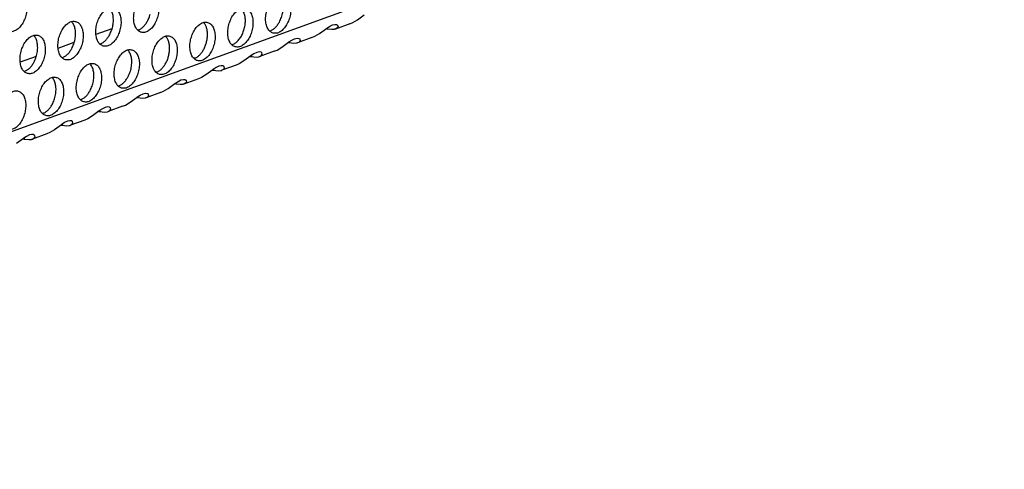
# Model space of a CAD drawing. Units: millimetres. Extents: x 28 to 622, y -25 to 395.
# Drawn here: x 381 to 397, y 66 to 73 of the extents above; entities that cross this region are included whole.
import ezdxf

# ---------------------------------------------------------------- set-up
doc = ezdxf.new("R2010")
doc.units = ezdxf.units.MM

# ---------------------------------------------------------------- blocks, each defined once
blk = doc.blocks.new('ansaugblende_lochung_rv4_6_bg61_wandstehend__63', base_point=(2174.204, 392.018))
at = {"color": 1, "linetype": 'Continuous'}
for p, q in [((2747.659, 596.736), (2190.495, 394.568)), ((2290.495, 439.71), (2290.449, 439.739)), ((2303.776, 439.656), (2303.822, 439.626)), ((2318.559, 439.531), (2318.861, 439.664)), ((2318.861, 439.664), (2319.326, 439.945)), ((2319.326, 439.945), (2320.018, 440.452)), ((2292.934, 438.471), (2294.543, 439.055)), ((2297.204, 438.912), (2297.125, 438.907)), ((2310.453, 438.823), (2310.531, 438.828)), ((2315.501, 438.557), (2316.193, 439.064)), ((2316.269, 439.005), (2316.14, 439.025)), ((2316.193, 439.064), (2316.235, 439.094)), ((2316.235, 439.094), (2316.515, 439.277)), ((2316.269, 439.005), (2316.271, 439.117)), ((2316.734, 438.948), (2316.269, 439.005)), ((2316.515, 439.277), (2316.803, 439.416)), ((2316.998, 438.974), (2316.734, 438.948)), ((2316.803, 439.416), (2317.049, 439.471)), ((2317.02, 438.979), (2316.998, 438.974)), ((2317.091, 438.999), (2317.02, 438.979)), ((2317.049, 439.471), (2317.218, 439.45)), ((2317.106, 439.004), (2317.091, 438.999)), ((2318.559, 439.531), (2317.106, 439.004)), ((2317.251, 439.08), (2317.106, 439.004)), ((2317.218, 439.45), (2317.238, 439.443)), ((2317.238, 439.443), (2317.31, 439.395)), ((2317.362, 439.232), (2317.251, 439.08)), ((2317.31, 439.395), (2317.321, 439.379)), ((2317.31, 439.395), (2317.319, 439.388)), ((2317.319, 439.388), (2317.321, 439.379)), ((2317.321, 439.379), (2317.362, 439.232)), ((2286.67, 438.322), (2286.624, 438.351)), ((2289.109, 437.083), (2290.718, 437.667)), ((2299.951, 438.268), (2299.997, 438.239)), ((2311.676, 437.169), (2312.368, 437.676)), ((2312.444, 437.617), (2312.316, 437.637)), ((2312.368, 437.676), (2312.41, 437.706)), ((2312.41, 437.706), (2312.69, 437.889)), ((2312.444, 437.617), (2312.446, 437.729)), ((2312.909, 437.561), (2312.444, 437.617)), ((2312.69, 437.889), (2312.978, 438.028)), ((2313.173, 437.586), (2312.909, 437.561)), ((2312.978, 438.028), (2313.224, 438.083)), ((2313.196, 437.591), (2313.173, 437.586)), ((2313.266, 437.611), (2313.196, 437.591)), ((2313.224, 438.083), (2313.393, 438.063)), ((2313.281, 437.616), (2313.266, 437.611)), ((2314.734, 438.144), (2313.281, 437.616)), ((2313.426, 437.692), (2313.281, 437.616)), ((2313.393, 438.063), (2313.413, 438.055)), ((2313.413, 438.055), (2313.485, 438.007)), ((2313.537, 437.844), (2313.426, 437.692)), ((2313.485, 438.007), (2313.497, 437.991)), ((2313.485, 438.007), (2313.494, 438.001)), ((2313.494, 438.001), (2313.497, 437.991)), ((2313.497, 437.991), (2313.537, 437.844)), ((2313.497, 437.991), (2313.497, 437.991)), ((2314.734, 438.144), (2315.036, 438.276)), ((2315.036, 438.276), (2315.501, 438.557)), ((2293.3, 437.519), (2293.379, 437.524)), ((2296.172, 436.851), (2296.126, 436.88)), ((2306.628, 437.435), (2306.706, 437.441)), ((2309.153, 436.64), (2308.865, 436.501)), ((2309.399, 436.695), (2309.153, 436.64)), ((2309.568, 436.675), (2309.399, 436.695)), ((2310.909, 436.756), (2309.456, 436.229)), ((2309.588, 436.667), (2309.568, 436.675)), ((2309.66, 436.619), (2309.588, 436.667)), ((2309.672, 436.603), (2309.66, 436.619)), ((2309.669, 436.613), (2309.66, 436.619)), ((2309.672, 436.603), (2309.669, 436.613)), ((2309.712, 436.456), (2309.672, 436.603)), ((2310.909, 436.756), (2311.211, 436.888)), ((2311.211, 436.888), (2311.676, 437.169)), ((2285.284, 435.695), (2286.893, 436.279)), ((2289.475, 436.131), (2289.554, 436.136)), ((2302.881, 436.053), (2302.803, 436.048)), ((2307.852, 435.781), (2307.386, 435.5)), ((2308.543, 436.288), (2307.852, 435.781)), ((2308.491, 436.249), (2308.62, 436.229)), ((2308.585, 436.318), (2308.543, 436.288)), ((2308.865, 436.501), (2308.585, 436.318)), ((2308.621, 436.341), (2308.62, 436.229)), ((2308.62, 436.229), (2309.084, 436.173)), ((2309.084, 436.173), (2309.348, 436.198)), ((2309.348, 436.198), (2309.371, 436.203)), ((2309.371, 436.203), (2309.441, 436.223)), ((2309.441, 436.223), (2309.456, 436.229)), ((2309.456, 436.229), (2309.601, 436.304)), ((2309.601, 436.304), (2309.712, 436.456)), ((2285.651, 434.743), (2285.729, 434.748)), ((2292.347, 435.463), (2292.301, 435.492)), ((2299.056, 434.665), (2298.978, 434.66)), ((2304.718, 434.9), (2304.027, 434.394)), ((2304.666, 434.861), (2304.795, 434.841)), ((2304.76, 434.93), (2304.718, 434.9)), ((2305.04, 435.113), (2304.76, 434.93)), ((2304.796, 434.953), (2304.795, 434.841)), ((2304.795, 434.841), (2305.259, 434.785)), ((2305.328, 435.252), (2305.04, 435.113)), ((2305.259, 434.785), (2305.523, 434.81)), ((2305.574, 435.307), (2305.328, 435.252)), ((2305.523, 434.81), (2305.546, 434.815)), ((2305.546, 434.815), (2305.616, 434.835)), ((2305.743, 435.287), (2305.574, 435.307)), ((2305.616, 434.835), (2305.631, 434.841)), ((2307.084, 435.368), (2305.631, 434.841)), ((2305.631, 434.841), (2305.776, 434.916)), ((2305.763, 435.279), (2305.743, 435.287)), ((2305.835, 435.231), (2305.763, 435.279)), ((2305.776, 434.916), (2305.887, 435.069)), ((2305.847, 435.215), (2305.835, 435.231)), ((2305.844, 435.225), (2305.835, 435.231)), ((2305.847, 435.215), (2305.844, 435.225)), ((2305.887, 435.069), (2305.847, 435.215)), ((2307.386, 435.5), (2307.084, 435.368)), ((2288.523, 434.075), (2288.477, 434.104)), ((2300.935, 433.542), (2301.215, 433.725)), ((2301.215, 433.725), (2301.503, 433.864)), ((2301.503, 433.864), (2301.749, 433.919)), ((2301.749, 433.919), (2301.918, 433.899)), ((2303.259, 433.98), (2301.806, 433.453)), ((2301.918, 433.899), (2301.938, 433.891)), ((2301.938, 433.891), (2302.01, 433.843)), ((2302.062, 433.681), (2301.951, 433.528)), ((2302.01, 433.843), (2302.022, 433.827)), ((2302.01, 433.843), (2302.019, 433.837)), ((2302.019, 433.837), (2302.022, 433.827)), ((2302.022, 433.827), (2302.062, 433.681)), ((2302.022, 433.827), (2302.022, 433.827)), ((2303.561, 434.112), (2303.259, 433.98)), ((2304.027, 434.394), (2303.561, 434.112)), ((2295.153, 433.272), (2295.231, 433.277)), ((2299.434, 432.592), (2299.736, 432.724)), ((2299.736, 432.724), (2300.202, 433.006)), ((2300.202, 433.006), (2300.893, 433.512)), ((2300.97, 433.454), (2300.841, 433.474)), ((2300.893, 433.512), (2300.935, 433.542)), ((2300.97, 433.454), (2300.971, 433.566)), ((2301.434, 433.397), (2300.97, 433.454)), ((2301.698, 433.422), (2301.434, 433.397)), ((2301.721, 433.427), (2301.698, 433.422)), ((2301.791, 433.448), (2301.721, 433.427)), ((2301.806, 433.453), (2301.791, 433.448)), ((2301.951, 433.528), (2301.806, 433.453)), ((2291.328, 431.884), (2291.407, 431.889)), ((2295.911, 431.336), (2296.377, 431.618)), ((2296.377, 431.618), (2297.068, 432.124)), ((2297.145, 432.066), (2297.016, 432.086)), ((2297.068, 432.124), (2297.11, 432.154)), ((2297.11, 432.154), (2297.39, 432.337)), ((2297.145, 432.066), (2297.146, 432.178)), ((2297.609, 432.009), (2297.145, 432.066)), ((2297.39, 432.337), (2297.678, 432.477)), ((2297.873, 432.034), (2297.609, 432.009)), ((2297.678, 432.477), (2297.925, 432.531)), ((2297.896, 432.039), (2297.873, 432.034)), ((2297.967, 432.06), (2297.896, 432.039)), ((2297.925, 432.531), (2298.094, 432.511)), ((2297.982, 432.065), (2297.967, 432.06)), ((2299.434, 432.592), (2297.982, 432.065)), ((2298.126, 432.14), (2297.982, 432.065)), ((2298.094, 432.511), (2298.113, 432.503)), ((2298.113, 432.503), (2298.185, 432.455)), ((2298.237, 432.293), (2298.126, 432.14)), ((2298.185, 432.455), (2298.197, 432.439)), ((2298.185, 432.455), (2298.194, 432.449)), ((2298.194, 432.449), (2298.197, 432.439)), ((2298.197, 432.439), (2298.237, 432.293)), ((2293.243, 430.736), (2292.552, 430.23)), ((2293.191, 430.698), (2293.32, 430.678)), ((2293.285, 430.766), (2293.243, 430.736)), ((2293.565, 430.949), (2293.285, 430.766)), ((2293.321, 430.79), (2293.32, 430.678)), ((2293.32, 430.678), (2293.784, 430.621)), ((2293.853, 431.089), (2293.565, 430.949)), ((2293.784, 430.621), (2294.048, 430.646)), ((2294.1, 431.143), (2293.853, 431.089)), ((2294.048, 430.646), (2294.071, 430.652)), ((2294.071, 430.652), (2294.142, 430.672)), ((2294.269, 431.123), (2294.1, 431.143)), ((2294.142, 430.672), (2294.157, 430.677)), ((2295.609, 431.204), (2294.157, 430.677)), ((2294.157, 430.677), (2294.301, 430.752)), ((2294.288, 431.116), (2294.269, 431.123)), ((2294.36, 431.067), (2294.288, 431.116)), ((2294.301, 430.752), (2294.412, 430.905)), ((2294.372, 431.051), (2294.36, 431.067)), ((2294.369, 431.061), (2294.36, 431.067)), ((2294.372, 431.051), (2294.369, 431.061)), ((2294.412, 430.905), (2294.372, 431.051)), ((2295.609, 431.204), (2295.911, 431.336)), ((2287.503, 430.496), (2287.582, 430.501)), ((2290.028, 429.701), (2289.74, 429.561)), ((2290.275, 429.755), (2290.028, 429.701)), ((2290.444, 429.735), (2290.275, 429.755)), ((2291.785, 429.816), (2290.332, 429.289)), ((2290.463, 429.728), (2290.444, 429.735)), ((2290.535, 429.679), (2290.463, 429.728)), ((2290.547, 429.663), (2290.535, 429.679)), ((2290.544, 429.673), (2290.535, 429.679)), ((2290.547, 429.663), (2290.544, 429.673)), ((2290.587, 429.517), (2290.547, 429.663)), ((2292.086, 429.949), (2291.785, 429.816)), ((2292.552, 430.23), (2292.086, 429.949)), ((2288.727, 428.842), (2288.261, 428.561)), ((2289.418, 429.348), (2288.727, 428.842)), ((2289.366, 429.31), (2289.495, 429.29)), ((2289.46, 429.378), (2289.418, 429.348)), ((2289.74, 429.561), (2289.46, 429.378)), ((2289.496, 429.402), (2289.495, 429.29)), ((2289.495, 429.29), (2289.96, 429.233)), ((2289.96, 429.233), (2290.223, 429.258)), ((2290.223, 429.258), (2290.246, 429.264)), ((2290.246, 429.264), (2290.317, 429.284)), ((2290.317, 429.284), (2290.332, 429.289)), ((2290.332, 429.289), (2290.477, 429.365)), ((2290.477, 429.365), (2290.587, 429.517)), ((2285.593, 427.961), (2284.902, 427.454)), ((2285.541, 427.922), (2285.67, 427.902)), ((2285.635, 427.991), (2285.593, 427.961)), ((2285.915, 428.174), (2285.635, 427.991)), ((2285.671, 428.014), (2285.67, 427.902)), ((2285.67, 427.902), (2286.135, 427.845)), ((2286.203, 428.313), (2285.915, 428.174)), ((2286.135, 427.845), (2286.398, 427.871)), ((2286.45, 428.368), (2286.203, 428.313)), ((2286.398, 427.871), (2286.421, 427.876)), ((2286.421, 427.876), (2286.492, 427.896)), ((2286.619, 428.347), (2286.45, 428.368)), ((2286.492, 427.896), (2286.507, 427.901)), ((2287.96, 428.428), (2286.507, 427.901)), ((2286.507, 427.901), (2286.652, 427.977)), ((2286.639, 428.34), (2286.619, 428.347)), ((2286.71, 428.291), (2286.639, 428.34)), ((2286.652, 427.977), (2286.762, 428.129)), ((2286.722, 428.276), (2286.71, 428.291)), ((2286.719, 428.285), (2286.71, 428.291)), ((2286.722, 428.276), (2286.719, 428.285)), ((2286.762, 428.129), (2286.722, 428.276)), ((2288.261, 428.561), (2287.96, 428.428))]:
    blk.add_line(p, q, dxfattribs=at)
for points in [[(2285.186, 442.624), (2284.836, 442.633), (2284.473, 442.485), (2284.126, 442.192), (2283.823, 441.777), (2283.589, 441.275), (2283.442, 440.725), (2283.395, 440.172), (2283.451, 439.661), (2283.605, 439.234), (2283.846, 438.925), (2284.154, 438.759), (2284.504, 438.75), (2284.866, 438.898), (2285.213, 439.191), (2285.516, 439.606), (2285.751, 440.108), (2285.898, 440.658), (2285.945, 441.211), (2285.889, 441.722), (2285.734, 442.149), (2285.493, 442.458), (2285.186, 442.624)], [(2298.513, 442.54), (2298.164, 442.55), (2297.801, 442.402), (2297.454, 442.109), (2297.151, 441.694), (2296.916, 441.191), (2296.769, 440.641), (2296.722, 440.089), (2296.778, 439.578), (2296.933, 439.151), (2297.174, 438.842), (2297.481, 438.676), (2297.831, 438.666), (2298.194, 438.814), (2298.541, 439.107), (2298.844, 439.522), (2299.078, 440.025), (2299.225, 440.575), (2299.272, 441.128), (2299.216, 441.638), (2299.062, 442.065), (2298.821, 442.374), (2298.513, 442.54)], [(2310.809, 438.592), (2311.158, 438.583), (2311.521, 438.731), (2311.868, 439.024), (2312.171, 439.439), (2312.406, 439.942), (2312.552, 440.492), (2312.6, 441.044), (2312.544, 441.555), (2312.389, 441.982), (2312.148, 442.291), (2311.84, 442.457), (2311.491, 442.466), (2311.128, 442.319), (2310.781, 442.025), (2310.478, 441.611), (2310.244, 441.108), (2310.097, 440.558), (2310.05, 440.005), (2310.105, 439.494), (2310.26, 439.067), (2310.501, 438.758), (2310.809, 438.592)], [(2311.439, 439.713), (2311.647, 440.18), (2311.78, 440.685), (2311.829, 441.193), (2311.792, 441.669), (2311.67, 442.082), (2311.472, 442.402)], [(2293.657, 437.288), (2294.006, 437.278), (2294.369, 437.426), (2294.716, 437.72), (2295.019, 438.134), (2295.253, 438.637), (2295.4, 439.187), (2295.447, 439.74), (2295.391, 440.25), (2295.237, 440.677), (2294.996, 440.987), (2294.688, 441.153), (2294.339, 441.162), (2293.976, 441.014), (2293.629, 440.721), (2293.326, 440.306), (2293.091, 439.803), (2292.945, 439.253), (2292.897, 438.701), (2292.953, 438.19), (2293.108, 437.763), (2293.349, 437.454), (2293.657, 437.288)], [(2294.287, 438.408), (2294.495, 438.876), (2294.627, 439.38), (2294.677, 439.888), (2294.639, 440.365), (2294.518, 440.777), (2294.32, 441.098)], [(2306.984, 437.204), (2307.333, 437.195), (2307.696, 437.343), (2308.043, 437.636), (2308.346, 438.051), (2308.581, 438.554), (2308.727, 439.104), (2308.775, 439.656), (2308.719, 440.167), (2308.564, 440.594), (2308.323, 440.903), (2308.015, 441.069), (2307.666, 441.079), (2307.303, 440.931), (2306.956, 440.637), (2306.653, 440.223), (2306.419, 439.72), (2306.272, 439.17), (2306.225, 438.617), (2306.281, 438.107), (2306.435, 437.679), (2306.676, 437.37), (2306.984, 437.204)], [(2306.706, 437.441), (2307.005, 437.601), (2307.288, 437.858), (2307.54, 438.197), (2307.747, 438.599), (2307.898, 439.042), (2307.985, 439.502), (2308.002, 439.953), (2307.949, 440.37), (2307.828, 440.731), (2307.647, 441.014)], [(2289.832, 435.9), (2290.181, 435.891), (2290.544, 436.038), (2290.891, 436.332), (2291.194, 436.746), (2291.428, 437.249), (2291.575, 437.799), (2291.622, 438.352), (2291.567, 438.862), (2291.412, 439.29), (2291.171, 439.599), (2290.863, 439.765), (2290.514, 439.774), (2290.151, 439.626), (2289.804, 439.333), (2289.501, 438.918), (2289.266, 438.415), (2289.12, 437.865), (2289.072, 437.313), (2289.128, 436.802), (2289.283, 436.375), (2289.524, 436.066), (2289.832, 435.9)], [(2290.462, 437.02), (2290.67, 437.488), (2290.803, 437.993), (2290.852, 438.501), (2290.814, 438.977), (2290.693, 439.389), (2290.495, 439.71)], [(2297.204, 438.912), (2297.453, 439.039), (2297.693, 439.234), (2297.916, 439.489), (2298.112, 439.796), (2298.274, 440.142), (2298.396, 440.513)], [(2304.191, 439.681), (2303.841, 439.691), (2303.478, 439.543), (2303.131, 439.25), (2302.828, 438.835), (2302.594, 438.332), (2302.447, 437.782), (2302.4, 437.229), (2302.456, 436.719), (2302.61, 436.292), (2302.851, 435.983), (2303.159, 435.817), (2303.508, 435.807), (2303.871, 435.955), (2304.218, 436.248), (2304.521, 436.663), (2304.756, 437.166), (2304.903, 437.716), (2304.95, 438.268), (2304.894, 438.779), (2304.739, 439.206), (2304.498, 439.515), (2304.191, 439.681)], [(2304.073, 437.654), (2304.15, 438.037), (2304.179, 438.417), (2304.159, 438.779), (2304.091, 439.11), (2303.977, 439.396), (2303.822, 439.626)], [(2310.531, 438.828), (2310.78, 438.955), (2311.021, 439.15), (2311.243, 439.406), (2311.439, 439.713)], [(2286.007, 434.512), (2286.356, 434.503), (2286.719, 434.651), (2287.066, 434.944), (2287.369, 435.359), (2287.603, 435.861), (2287.75, 436.411), (2287.798, 436.964), (2287.742, 437.475), (2287.587, 437.902), (2287.346, 438.211), (2287.038, 438.377), (2286.689, 438.386), (2286.326, 438.238), (2285.979, 437.945), (2285.676, 437.53), (2285.442, 437.028), (2285.295, 436.478), (2285.247, 435.925), (2285.303, 435.414), (2285.458, 434.987), (2285.699, 434.678), (2286.007, 434.512)], [(2286.637, 435.632), (2286.845, 436.1), (2286.978, 436.605), (2287.027, 437.113), (2286.99, 437.589), (2286.868, 438.002), (2286.67, 438.322)], [(2293.379, 437.524), (2293.628, 437.651), (2293.869, 437.846), (2294.091, 438.102), (2294.287, 438.408)], [(2300.366, 438.293), (2300.016, 438.303), (2299.653, 438.155), (2299.306, 437.862), (2299.003, 437.447), (2298.769, 436.944), (2298.622, 436.394), (2298.575, 435.841), (2298.631, 435.331), (2298.785, 434.904), (2299.026, 434.595), (2299.334, 434.429), (2299.684, 434.419), (2300.046, 434.567), (2300.393, 434.86), (2300.696, 435.275), (2300.931, 435.778), (2301.078, 436.328), (2301.125, 436.881), (2301.069, 437.391), (2300.914, 437.818), (2300.673, 438.127), (2300.366, 438.293)], [(2300.249, 436.266), (2300.325, 436.649), (2300.354, 437.029), (2300.334, 437.391), (2300.266, 437.722), (2300.152, 438.008), (2299.997, 438.239)], [(2302.881, 436.053), (2303.131, 436.18), (2303.371, 436.375), (2303.594, 436.63), (2303.79, 436.937), (2303.952, 437.283), (2304.073, 437.654)], [(2289.554, 436.136), (2289.803, 436.263), (2290.044, 436.458), (2290.266, 436.714), (2290.462, 437.02)], [(2295.509, 433.041), (2295.859, 433.031), (2296.222, 433.179), (2296.569, 433.472), (2296.871, 433.887), (2297.106, 434.39), (2297.253, 434.94), (2297.3, 435.493), (2297.244, 436.003), (2297.089, 436.43), (2296.848, 436.739), (2296.541, 436.905), (2296.191, 436.915), (2295.828, 436.767), (2295.481, 436.474), (2295.178, 436.059), (2294.944, 435.556), (2294.797, 435.006), (2294.75, 434.454), (2294.806, 433.943), (2294.961, 433.516), (2295.201, 433.207), (2295.509, 433.041)], [(2296.14, 434.161), (2296.347, 434.628), (2296.48, 435.133), (2296.53, 435.641), (2296.492, 436.118), (2296.37, 436.53), (2296.172, 436.851)], [(2285.729, 434.748), (2285.978, 434.875), (2286.219, 435.07), (2286.441, 435.326), (2286.637, 435.632)], [(2299.056, 434.665), (2299.306, 434.792), (2299.546, 434.987), (2299.769, 435.242), (2299.965, 435.549), (2300.127, 435.895), (2300.249, 436.266)], [(2291.684, 431.653), (2292.034, 431.643), (2292.397, 431.791), (2292.744, 432.085), (2293.047, 432.499), (2293.281, 433.002), (2293.428, 433.552), (2293.475, 434.105), (2293.419, 434.615), (2293.264, 435.043), (2293.023, 435.352), (2292.716, 435.518), (2292.366, 435.527), (2292.003, 435.379), (2291.656, 435.086), (2291.353, 434.671), (2291.119, 434.168), (2290.972, 433.618), (2290.925, 433.066), (2290.981, 432.555), (2291.136, 432.128), (2291.377, 431.819), (2291.684, 431.653)], [(2292.315, 432.773), (2292.522, 433.241), (2292.655, 433.745), (2292.705, 434.253), (2292.667, 434.73), (2292.545, 435.142), (2292.347, 435.463)], [(2287.859, 430.265), (2288.209, 430.256), (2288.572, 430.403), (2288.919, 430.697), (2289.222, 431.111), (2289.456, 431.614), (2289.603, 432.164), (2289.65, 432.717), (2289.594, 433.228), (2289.439, 433.655), (2289.199, 433.964), (2288.891, 434.13), (2288.541, 434.139), (2288.178, 433.991), (2287.831, 433.698), (2287.529, 433.283), (2287.294, 432.78), (2287.147, 432.23), (2287.1, 431.678), (2287.156, 431.167), (2287.311, 430.74), (2287.552, 430.431), (2287.859, 430.265)], [(2288.49, 431.385), (2288.697, 431.853), (2288.83, 432.358), (2288.88, 432.866), (2288.842, 433.342), (2288.72, 433.755), (2288.523, 434.075)], [(2295.231, 433.277), (2295.481, 433.404), (2295.721, 433.599), (2295.944, 433.854), (2296.14, 434.161)], [(2285.066, 432.742), (2284.716, 432.751), (2284.354, 432.603), (2284.007, 432.31), (2283.704, 431.895), (2283.469, 431.393), (2283.322, 430.843), (2283.275, 430.29), (2283.331, 429.779), (2283.486, 429.352), (2283.727, 429.043), (2284.034, 428.877), (2284.384, 428.868), (2284.747, 429.016), (2285.094, 429.309), (2285.397, 429.724), (2285.631, 430.226), (2285.778, 430.776), (2285.825, 431.329), (2285.769, 431.84), (2285.615, 432.267), (2285.374, 432.576), (2285.066, 432.742)], [(2291.407, 431.889), (2291.656, 432.016), (2291.896, 432.211), (2292.119, 432.467), (2292.315, 432.773)], [(2287.582, 430.501), (2287.831, 430.628), (2288.071, 430.823), (2288.294, 431.079), (2288.49, 431.385)]]:
    blk.add_spline(points, degree=3, dxfattribs=at)
blk = doc.blocks.new('verkleidung_umluft_bg61_wandstehend__66', base_point=(2009.934, 392.018))
blk.add_blockref('ansaugblende_lochung_rv4_6_bg61_wandstehend__63', (2174.204, 392.018))
blk = doc.blocks.new('verkleidung_umluft_bg61_freistehend__67', base_point=(1994.53, 392.018))
blk.add_blockref('verkleidung_umluft_bg61_wandstehend__66', (2009.934, 392.018))
blk = doc.blocks.new('Allg_Ansicht1', base_point=(2382, 804))
blk.add_blockref('verkleidung_umluft_bg61_freistehend__67', (1994.53, 392.018))

msp = doc.modelspace()

# ---------------------------------------------------------------- block references
at = {"xscale": 0.1666666666666667, "yscale": 0.1666666666666667, "zscale": 0.1666666666666667}
msp.add_blockref('Allg_Ansicht1', (397, 134), dxfattribs=at)

doc.saveas('drawing.dxf')
